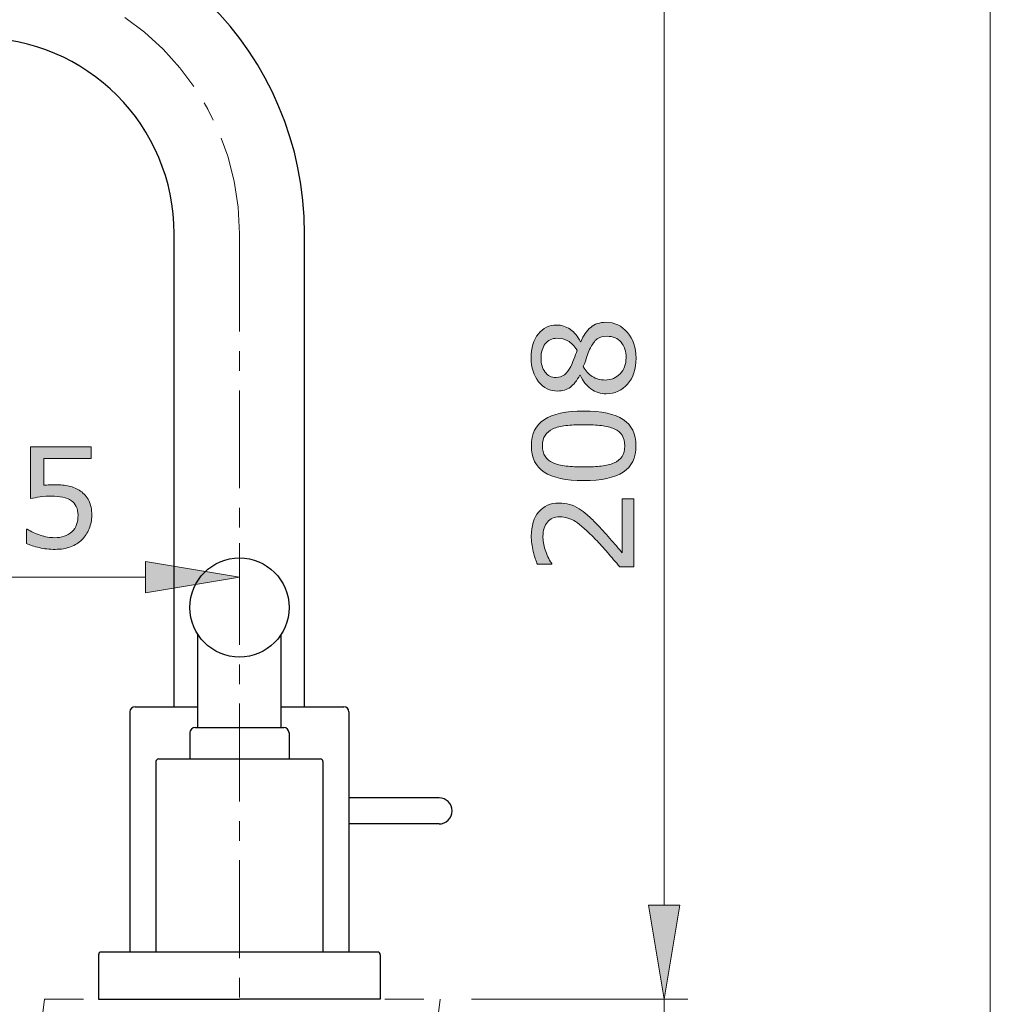
# Model space of a CAD drawing. Units: inches. Extents: x 5 to 63, y 5 to 46.9.
# Drawn here: x 50.6 to 63, y 17.9 to 30.5 of the extents above; entities that cross this region are included whole.
import ezdxf

# ---------------------------------------------------------------- set-up
doc = ezdxf.new("R2010")
doc.units = ezdxf.units.IN
doc.header["$MEASUREMENT"] = 0
doc.linetypes.add('CENTER', pattern=[2, 1.25, -0.25, 0.25, -0.25])
doc.linetypes.add('DIVIDE', pattern=[1.25, 0.5, -0.25, 0, -0.25, 0, -0.25])
for name, color, linetype, lineweight in [('bayang', 7, 'DIVIDE', 13), ('BENDA', 7, 'Continuous', 30), ('BIDANG', 7, 'Continuous', 13), ('center', 7, 'CENTER', 13), ('UKUR', 7, 'Continuous', 13)]:
    doc.layers.add(name, color=color, linetype=linetype, lineweight=lineweight)

msp = doc.modelspace()

# ---------------------------------------------------------------- hatches: boundary and pattern name
at = {"layer": 'UKUR'}
h = msp.add_hatch(color=256, dxfattribs=at)
h.dxf.hatch_style = 2
edge = h.paths.add_edge_path()
edge.add_spline(control_points=[(58.131, 26.597), (58.242, 26.597), (58.334, 26.554), (58.408, 26.467), (58.481, 26.381), (58.518, 26.272), (58.518, 26.141), (58.518, 26.002), (58.482, 25.891), (58.41, 25.809), (58.339, 25.727), (58.247, 25.685), (58.135, 25.685), (58.063, 25.685), (57.999, 25.706), (57.941, 25.747), (57.883, 25.789), (57.838, 25.847), (57.804, 25.922), (57.804, 25.922), (57.799, 25.922), (57.799, 25.922), (57.762, 25.853), (57.722, 25.802), (57.678, 25.769), (57.634, 25.736), (57.58, 25.72), (57.514, 25.72), (57.418, 25.72), (57.337, 25.759), (57.273, 25.839), (57.209, 25.918), (57.177, 26.019), (57.177, 26.141), (57.177, 26.269), (57.207, 26.372), (57.269, 26.448), (57.33, 26.524), (57.408, 26.562), (57.503, 26.562), (57.561, 26.562), (57.618, 26.544), (57.674, 26.508), (57.73, 26.472), (57.774, 26.419), (57.806, 26.349), (57.806, 26.349), (57.811, 26.349), (57.811, 26.349), (57.845, 26.429), (57.888, 26.491), (57.938, 26.533), (57.989, 26.575), (58.053, 26.597), (58.131, 26.597)], knot_values=[0, 0, 0, 0, 1, 1, 1, 2, 2, 2, 3, 3, 3, 4, 4, 4, 5, 5, 5, 6, 6, 6, 7, 7, 7, 8, 8, 8, 9, 9, 9, 10, 10, 10, 11, 11, 11, 12, 12, 12, 13, 13, 13, 14, 14, 14, 15, 15, 15, 16, 16, 16, 17, 17, 17, 18, 18, 18, 18], degree=3, periodic=0)
edge = h.paths.add_edge_path()
edge.add_spline(control_points=[(57.505, 26.393), (57.443, 26.393), (57.394, 26.369), (57.358, 26.322), (57.321, 26.274), (57.303, 26.214), (57.303, 26.14), (57.303, 26.068), (57.32, 26.008), (57.355, 25.962), (57.389, 25.916), (57.436, 25.893), (57.495, 25.893), (57.536, 25.893), (57.572, 25.904), (57.602, 25.928), (57.632, 25.951), (57.659, 25.986), (57.682, 26.033), (57.693, 26.055), (57.706, 26.085), (57.723, 26.125), (57.739, 26.165), (57.753, 26.204), (57.764, 26.242), (57.726, 26.299), (57.687, 26.338), (57.646, 26.36), (57.605, 26.382), (57.558, 26.393), (57.505, 26.393)], knot_values=[0, 0, 0, 0, 1, 1, 1, 2, 2, 2, 3, 3, 3, 4, 4, 4, 5, 5, 5, 6, 6, 6, 7, 7, 7, 8, 8, 8, 9, 9, 9, 10, 10, 10, 10], degree=3, periodic=0)
edge = h.paths.add_edge_path()
edge.add_spline(control_points=[(58.148, 26.419), (58.095, 26.419), (58.052, 26.408), (58.021, 26.385), (57.989, 26.361), (57.956, 26.316), (57.924, 26.248), (57.912, 26.221), (57.9, 26.191), (57.889, 26.159), (57.878, 26.127), (57.863, 26.084), (57.843, 26.031), (57.871, 25.979), (57.91, 25.937), (57.958, 25.906), (58.006, 25.875), (58.061, 25.86), (58.122, 25.86), (58.199, 25.86), (58.263, 25.886), (58.314, 25.94), (58.364, 25.993), (58.39, 26.061), (58.39, 26.143), (58.39, 26.227), (58.368, 26.294), (58.325, 26.344), (58.282, 26.394), (58.223, 26.419), (58.148, 26.419)], knot_values=[0, 0, 0, 0, 1, 1, 1, 2, 2, 2, 3, 3, 3, 4, 4, 4, 5, 5, 5, 6, 6, 6, 7, 7, 7, 8, 8, 8, 9, 9, 9, 10, 10, 10, 10], degree=3, periodic=0)
h = msp.add_hatch(color=256, dxfattribs=at)
h.dxf.hatch_style = 2
edge = h.paths.add_edge_path()
edge.add_spline(control_points=[(57.847, 25.464), (58.077, 25.464), (58.246, 25.428), (58.354, 25.356), (58.462, 25.284), (58.516, 25.172), (58.516, 25.02), (58.516, 24.866), (58.461, 24.754), (58.352, 24.683), (58.243, 24.612), (58.075, 24.576), (57.849, 24.576), (57.621, 24.576), (57.452, 24.612), (57.343, 24.684), (57.234, 24.756), (57.18, 24.868), (57.18, 25.02), (57.18, 25.174), (57.235, 25.286), (57.346, 25.357), (57.456, 25.428), (57.623, 25.464), (57.847, 25.464)], knot_values=[0, 0, 0, 0, 1, 1, 1, 2, 2, 2, 3, 3, 3, 4, 4, 4, 5, 5, 5, 6, 6, 6, 7, 7, 7, 8, 8, 8, 8], degree=3, periodic=0)
edge = h.paths.add_edge_path()
edge.add_spline(control_points=[(58.238, 25.237), (58.191, 25.257), (58.137, 25.271), (58.074, 25.278), (58.011, 25.285), (57.935, 25.289), (57.847, 25.289), (57.759, 25.289), (57.684, 25.285), (57.619, 25.278), (57.555, 25.271), (57.5, 25.257), (57.456, 25.236), (57.411, 25.216), (57.378, 25.189), (57.356, 25.154), (57.333, 25.12), (57.322, 25.075), (57.322, 25.02), (57.322, 24.966), (57.333, 24.921), (57.356, 24.886), (57.378, 24.851), (57.412, 24.823), (57.457, 24.802), (57.5, 24.783), (57.555, 24.769), (57.624, 24.762), (57.692, 24.755), (57.767, 24.751), (57.849, 24.751), (57.938, 24.751), (58.013, 24.754), (58.073, 24.761), (58.134, 24.767), (58.188, 24.781), (58.236, 24.801), (58.28, 24.82), (58.314, 24.847), (58.338, 24.882), (58.362, 24.916), (58.373, 24.962), (58.373, 25.02), (58.373, 25.074), (58.362, 25.119), (58.34, 25.155), (58.317, 25.19), (58.283, 25.218), (58.238, 25.237)], knot_values=[0, 0, 0, 0, 1, 1, 1, 2, 2, 2, 3, 3, 3, 4, 4, 4, 5, 5, 5, 6, 6, 6, 7, 7, 7, 8, 8, 8, 9, 9, 9, 10, 10, 10, 11, 11, 11, 12, 12, 12, 13, 13, 13, 14, 14, 14, 15, 15, 15, 16, 16, 16, 16], degree=3, periodic=0)
h = msp.add_hatch(color=256, dxfattribs=at)
h.dxf.hatch_style = 2
edge = h.paths.add_edge_path()
edge.add_spline(control_points=[(51.564, 24.133), (51.564, 24.073), (51.553, 24.016), (51.531, 23.961), (51.509, 23.907), (51.479, 23.861), (51.441, 23.823), (51.4, 23.783), (51.351, 23.752), (51.293, 23.731), (51.236, 23.709), (51.17, 23.698), (51.095, 23.698), (51.025, 23.698), (50.957, 23.706), (50.892, 23.72), (50.828, 23.735), (50.773, 23.753), (50.728, 23.773), (50.728, 23.773), (50.728, 23.955), (50.728, 23.955), (50.728, 23.955), (50.74, 23.955), (50.74, 23.955), (50.787, 23.925), (50.842, 23.9), (50.905, 23.879), (50.969, 23.858), (51.031, 23.847), (51.091, 23.847), (51.132, 23.847), (51.172, 23.853), (51.21, 23.865), (51.248, 23.876), (51.282, 23.896), (51.312, 23.925), (51.337, 23.95), (51.357, 23.979), (51.369, 24.014), (51.382, 24.048), (51.389, 24.088), (51.389, 24.134), (51.389, 24.178), (51.381, 24.215), (51.366, 24.246), (51.351, 24.276), (51.33, 24.3), (51.303, 24.319), (51.273, 24.341), (51.236, 24.356), (51.193, 24.365), (51.151, 24.374), (51.103, 24.378), (51.05, 24.378), (51, 24.378), (50.951, 24.375), (50.904, 24.368), (50.857, 24.361), (50.817, 24.354), (50.783, 24.347), (50.783, 24.347), (50.783, 25.008), (50.783, 25.008), (50.783, 25.008), (51.555, 25.008), (51.555, 25.008), (51.555, 25.008), (51.555, 24.857), (51.555, 24.857), (51.555, 24.857), (50.95, 24.857), (50.95, 24.857), (50.95, 24.857), (50.95, 24.516), (50.95, 24.516), (50.974, 24.518), (50.999, 24.52), (51.025, 24.521), (51.051, 24.522), (51.074, 24.523), (51.092, 24.523), (51.162, 24.523), (51.223, 24.517), (51.275, 24.505), (51.327, 24.494), (51.375, 24.473), (51.419, 24.443), (51.465, 24.411), (51.501, 24.37), (51.526, 24.32), (51.551, 24.27), (51.564, 24.208), (51.564, 24.133)], knot_values=[0, 0, 0, 0, 1, 1, 1, 2, 2, 2, 3, 3, 3, 4, 4, 4, 5, 5, 5, 6, 6, 6, 7, 7, 7, 8, 8, 8, 9, 9, 9, 10, 10, 10, 11, 11, 11, 12, 12, 12, 13, 13, 13, 14, 14, 14, 15, 15, 15, 16, 16, 16, 17, 17, 17, 18, 18, 18, 19, 19, 19, 20, 20, 20, 21, 21, 21, 22, 22, 22, 23, 23, 23, 24, 24, 24, 25, 25, 25, 26, 26, 26, 27, 27, 27, 28, 28, 28, 29, 29, 29, 30, 30, 30, 31, 31, 31, 31], degree=3, periodic=0)
h = msp.add_hatch(color=256, dxfattribs=at)
h.dxf.hatch_style = 2
edge = h.paths.add_edge_path()
edge.add_spline(control_points=[(58.489, 24.344), (58.489, 24.344), (58.489, 23.475), (58.489, 23.475), (58.489, 23.475), (58.309, 23.475), (58.309, 23.475), (58.257, 23.536), (58.205, 23.596), (58.154, 23.656), (58.102, 23.717), (58.051, 23.774), (57.999, 23.826), (57.892, 23.936), (57.808, 24.012), (57.745, 24.052), (57.682, 24.093), (57.614, 24.114), (57.541, 24.114), (57.474, 24.114), (57.422, 24.092), (57.385, 24.047), (57.347, 24.004), (57.328, 23.942), (57.328, 23.863), (57.328, 23.811), (57.337, 23.755), (57.356, 23.694), (57.374, 23.633), (57.402, 23.573), (57.44, 23.516), (57.44, 23.516), (57.44, 23.507), (57.44, 23.507), (57.44, 23.507), (57.259, 23.507), (57.259, 23.507), (57.239, 23.548), (57.221, 23.602), (57.204, 23.67), (57.187, 23.738), (57.179, 23.804), (57.179, 23.868), (57.179, 24), (57.211, 24.103), (57.274, 24.177), (57.338, 24.252), (57.424, 24.289), (57.532, 24.289), (57.581, 24.289), (57.627, 24.283), (57.669, 24.271), (57.711, 24.258), (57.751, 24.24), (57.789, 24.216), (57.825, 24.194), (57.86, 24.167), (57.894, 24.137), (57.929, 24.107), (57.967, 24.071), (58.009, 24.027), (58.069, 23.966), (58.128, 23.903), (58.184, 23.837), (58.241, 23.772), (58.293, 23.711), (58.341, 23.653), (58.341, 23.653), (58.341, 24.344), (58.341, 24.344), (58.341, 24.344), (58.489, 24.344), (58.489, 24.344)], knot_values=[0, 0, 0, 0, 1, 1, 1, 2, 2, 2, 3, 3, 3, 4, 4, 4, 5, 5, 5, 6, 6, 6, 7, 7, 7, 8, 8, 8, 9, 9, 9, 10, 10, 10, 11, 11, 11, 12, 12, 12, 13, 13, 13, 14, 14, 14, 15, 15, 15, 16, 16, 16, 17, 17, 17, 18, 18, 18, 19, 19, 19, 20, 20, 20, 21, 21, 21, 22, 22, 22, 23, 23, 23, 24, 24, 24, 24], degree=3, periodic=0)
h = msp.add_hatch(color=256, dxfattribs=at)
h.dxf.hatch_style = 2
h.paths.add_polyline_path([(52.25, 23.541), (52.25, 23.141), (53.45, 23.341)])
h = msp.add_hatch(color=256, dxfattribs=at)
h.dxf.hatch_style = 2
h.paths.add_polyline_path([(58.677, 19.156), (59.077, 19.156), (58.877, 17.956)])
h = msp.add_hatch(color=256, dxfattribs=at)
h.dxf.hatch_style = 2
h.paths.add_polyline_path([(58.677, 19.156), (59.077, 19.156), (58.877, 17.956)])

# ---------------------------------------------------------------- linework, layer by layer
at = {"layer": 'bayang'}
for p, q in [((50.958, 17.956), (50.802, 16.669)), ((50.958, 17.956), (56.014, 17.956)), ((56.014, 17.956), (55.858, 16.669))]:
    msp.add_line(p, q, dxfattribs=at)
at = {"layer": 'BENDA'}
for p, q in [((52.617, 21.689), (52.617, 27.728)), ((54.283, 21.689), (54.283, 27.728)), ((52.917, 21.423), (52.917, 22.615)), ((53.984, 21.423), (53.984, 22.614)), ((52.117, 21.689), (52.917, 21.689)), ((53.984, 21.689), (54.784, 21.689)), ((52.05, 21.622), (52.05, 18.556)), ((54.85, 21.622), (54.85, 18.556)), ((52.884, 21.423), (54.017, 21.423)), ((52.817, 21.356), (52.817, 21.022)), ((54.084, 21.356), (54.084, 21.022)), ((52.417, 21.022), (54.483, 21.022)), ((52.383, 20.989), (52.383, 18.556)), ((54.517, 20.989), (54.517, 18.556)), ((56, 20.526), (54.85, 20.526)), ((56, 20.192), (54.85, 20.192)), ((51.65, 18.523), (51.65, 17.956)), ((55.217, 18.556), (51.683, 18.556)), ((55.25, 18.523), (55.25, 17.956)), ((51.65, 17.956), (53.45, 17.956)), ((55.25, 17.956), (53.45, 17.956))]:
    msp.add_line(p, q, dxfattribs=at)
for points, knots in [([(54.283, 27.728), (54.283, 30.029), (52.418, 31.894), (50.117, 31.894), (48.498, 31.894), (47.025, 30.956), (46.341, 29.489)], [0, 0, 0, 0, 1, 1, 1, 2, 2, 2, 2]), ([(52.617, 27.728), (52.617, 29.108), (51.498, 30.228), (50.117, 30.228), (49.145, 30.228), (48.262, 29.665), (47.851, 28.784)], [0, 0, 0, 0, 1, 1, 1, 2, 2, 2, 2]), ([(54.084, 22.956), (54.084, 23.306), (53.8, 23.589), (53.45, 23.589), (53.101, 23.589), (52.817, 23.306), (52.817, 22.956), (52.817, 22.606), (53.101, 22.322), (53.45, 22.322), (53.8, 22.322), (54.084, 22.606), (54.084, 22.956), (54.084, 22.956), (54.084, 22.956), (54.084, 22.956)], [0, 0, 0, 0, 1, 1, 1, 2, 2, 2, 3, 3, 3, 4, 4, 4, 5, 5, 5, 5]), ([(56, 20.192), (56.092, 20.192), (56.167, 20.267), (56.167, 20.359), (56.167, 20.451), (56.092, 20.526), (56, 20.526)], [0, 0, 0, 0, 1, 1, 1, 2, 2, 2, 2])]:
    msp.add_open_spline(points, degree=3, knots=knots, dxfattribs=at)
for points in [[(52.117, 21.689), (52.08, 21.689), (52.05, 21.659), (52.05, 21.622)], [(54.85, 21.622), (54.85, 21.659), (54.82, 21.689), (54.784, 21.689)], [(52.884, 21.423), (52.847, 21.423), (52.817, 21.393), (52.817, 21.356)], [(54.084, 21.356), (54.084, 21.393), (54.054, 21.423), (54.017, 21.423)], [(52.417, 21.022), (52.399, 21.022), (52.383, 21.008), (52.383, 20.989)], [(54.517, 20.989), (54.517, 21.008), (54.502, 21.022), (54.483, 21.022)], [(51.683, 18.556), (51.665, 18.556), (51.65, 18.541), (51.65, 18.523)], [(55.25, 18.523), (55.25, 18.541), (55.235, 18.556), (55.217, 18.556)]]:
    msp.add_open_spline(points, degree=3, dxfattribs=at)
at = {"layer": 'BIDANG'}
msp.add_line((63.043, 44.017), (63.043, 5.017), dxfattribs=at)
at = {"layer": 'center'}
msp.add_line((53.45, 27.728), (53.45, 7.497), dxfattribs=at)
msp.add_open_spline([(53.45, 27.728), (53.45, 29.569), (51.958, 31.061), (50.117, 31.061), (48.821, 31.061), (47.643, 30.31), (47.096, 29.137)], degree=3, knots=[0, 0, 0, 0, 1, 1, 1, 2, 2, 2, 2], dxfattribs=at)
at = {"layer": 'UKUR'}
for p, q in [((58.877, 30.694), (58.877, 19.156)), ((53.45, 24.176), (53.45, 24.176)), ((53.45, 23.776), (53.45, 23.041)), ((52.25, 23.541), (52.25, 23.141)), ((53.45, 23.341), (52.25, 23.541)), ((47.65, 23.341), (52.25, 23.341)), ((52.25, 23.141), (53.45, 23.341)), ((53.45, 23.341), (53.45, 23.341)), ((58.877, 19.156), (58.877, 20.356)), ((58.677, 19.156), (59.077, 19.156)), ((58.877, 17.956), (58.677, 19.156)), ((58.677, 19.156), (59.077, 19.156)), ((58.877, 17.956), (58.677, 19.156)), ((59.077, 19.156), (58.877, 17.956)), ((59.077, 19.156), (58.877, 17.956)), ((50.958, 17.956), (50.958, 17.956)), ((56.014, 17.956), (56.014, 17.956)), ((56.014, 17.956), (56.014, 17.956)), ((56.414, 17.956), (59.177, 17.956)), ((56.414, 17.956), (59.177, 17.956)), ((58.877, 17.956), (58.877, 15.956)), ((58.877, 17.956), (58.877, 17.956)), ((58.877, 17.956), (58.877, 17.956))]:
    msp.add_line(p, q, dxfattribs=at)
for points, knots in [([(58.131, 26.597), (58.242, 26.597), (58.334, 26.554), (58.408, 26.467), (58.481, 26.381), (58.518, 26.272), (58.518, 26.141), (58.518, 26.002), (58.482, 25.891), (58.41, 25.809), (58.339, 25.727), (58.247, 25.685), (58.135, 25.685), (58.063, 25.685), (57.999, 25.706), (57.941, 25.747), (57.883, 25.789), (57.838, 25.847), (57.804, 25.922), (57.804, 25.922), (57.799, 25.922), (57.799, 25.922), (57.762, 25.853), (57.722, 25.802), (57.678, 25.769), (57.634, 25.736), (57.58, 25.72), (57.514, 25.72), (57.418, 25.72), (57.337, 25.759), (57.273, 25.839), (57.209, 25.918), (57.177, 26.019), (57.177, 26.141), (57.177, 26.269), (57.207, 26.372), (57.269, 26.448), (57.33, 26.524), (57.408, 26.562), (57.503, 26.562), (57.561, 26.562), (57.618, 26.544), (57.674, 26.508), (57.73, 26.472), (57.774, 26.419), (57.806, 26.349), (57.806, 26.349), (57.811, 26.349), (57.811, 26.349), (57.845, 26.429), (57.888, 26.491), (57.938, 26.533), (57.989, 26.575), (58.053, 26.597), (58.131, 26.597)], [0, 0, 0, 0, 1, 1, 1, 2, 2, 2, 3, 3, 3, 4, 4, 4, 5, 5, 5, 6, 6, 6, 7, 7, 7, 8, 8, 8, 9, 9, 9, 10, 10, 10, 11, 11, 11, 12, 12, 12, 13, 13, 13, 14, 14, 14, 15, 15, 15, 16, 16, 16, 17, 17, 17, 18, 18, 18, 18]), ([(58.148, 26.419), (58.095, 26.419), (58.052, 26.408), (58.021, 26.385), (57.989, 26.361), (57.956, 26.316), (57.924, 26.248), (57.912, 26.221), (57.9, 26.191), (57.889, 26.159), (57.878, 26.127), (57.863, 26.084), (57.843, 26.031), (57.871, 25.979), (57.91, 25.937), (57.958, 25.906), (58.006, 25.875), (58.061, 25.86), (58.122, 25.86), (58.199, 25.86), (58.263, 25.886), (58.314, 25.94), (58.364, 25.993), (58.39, 26.061), (58.39, 26.143), (58.39, 26.227), (58.368, 26.294), (58.325, 26.344), (58.282, 26.394), (58.223, 26.419), (58.148, 26.419)], [0, 0, 0, 0, 1, 1, 1, 2, 2, 2, 3, 3, 3, 4, 4, 4, 5, 5, 5, 6, 6, 6, 7, 7, 7, 8, 8, 8, 9, 9, 9, 10, 10, 10, 10]), ([(57.505, 26.393), (57.443, 26.393), (57.394, 26.369), (57.358, 26.322), (57.321, 26.274), (57.303, 26.214), (57.303, 26.14), (57.303, 26.068), (57.32, 26.008), (57.355, 25.962), (57.389, 25.916), (57.436, 25.893), (57.495, 25.893), (57.536, 25.893), (57.572, 25.904), (57.602, 25.928), (57.632, 25.951), (57.659, 25.986), (57.682, 26.033), (57.693, 26.055), (57.706, 26.085), (57.723, 26.125), (57.739, 26.165), (57.753, 26.204), (57.764, 26.242), (57.726, 26.299), (57.687, 26.338), (57.646, 26.36), (57.605, 26.382), (57.558, 26.393), (57.505, 26.393)], [0, 0, 0, 0, 1, 1, 1, 2, 2, 2, 3, 3, 3, 4, 4, 4, 5, 5, 5, 6, 6, 6, 7, 7, 7, 8, 8, 8, 9, 9, 9, 10, 10, 10, 10]), ([(57.847, 25.464), (58.077, 25.464), (58.246, 25.428), (58.354, 25.356), (58.462, 25.284), (58.516, 25.172), (58.516, 25.02), (58.516, 24.866), (58.461, 24.754), (58.352, 24.683), (58.243, 24.612), (58.075, 24.576), (57.849, 24.576), (57.621, 24.576), (57.452, 24.612), (57.343, 24.684), (57.234, 24.756), (57.18, 24.868), (57.18, 25.02), (57.18, 25.174), (57.235, 25.286), (57.346, 25.357), (57.456, 25.428), (57.623, 25.464), (57.847, 25.464)], [0, 0, 0, 0, 1, 1, 1, 2, 2, 2, 3, 3, 3, 4, 4, 4, 5, 5, 5, 6, 6, 6, 7, 7, 7, 8, 8, 8, 8]), ([(58.238, 25.237), (58.191, 25.257), (58.137, 25.271), (58.074, 25.278), (58.011, 25.285), (57.935, 25.289), (57.847, 25.289), (57.759, 25.289), (57.684, 25.285), (57.619, 25.278), (57.555, 25.271), (57.5, 25.257), (57.456, 25.236), (57.411, 25.216), (57.378, 25.189), (57.356, 25.154), (57.333, 25.12), (57.322, 25.075), (57.322, 25.02), (57.322, 24.966), (57.333, 24.921), (57.356, 24.886), (57.378, 24.851), (57.412, 24.823), (57.457, 24.802), (57.5, 24.783), (57.555, 24.769), (57.624, 24.762), (57.692, 24.755), (57.767, 24.751), (57.849, 24.751), (57.938, 24.751), (58.013, 24.754), (58.073, 24.761), (58.134, 24.767), (58.188, 24.781), (58.236, 24.801), (58.28, 24.82), (58.314, 24.847), (58.338, 24.882), (58.362, 24.916), (58.373, 24.962), (58.373, 25.02), (58.373, 25.074), (58.362, 25.119), (58.34, 25.155), (58.317, 25.19), (58.283, 25.218), (58.238, 25.237)], [0, 0, 0, 0, 1, 1, 1, 2, 2, 2, 3, 3, 3, 4, 4, 4, 5, 5, 5, 6, 6, 6, 7, 7, 7, 8, 8, 8, 9, 9, 9, 10, 10, 10, 11, 11, 11, 12, 12, 12, 13, 13, 13, 14, 14, 14, 15, 15, 15, 16, 16, 16, 16]), ([(51.564, 24.133), (51.564, 24.073), (51.553, 24.016), (51.531, 23.961), (51.509, 23.907), (51.479, 23.861), (51.441, 23.823), (51.4, 23.783), (51.351, 23.752), (51.293, 23.731), (51.236, 23.709), (51.17, 23.698), (51.095, 23.698), (51.025, 23.698), (50.957, 23.706), (50.892, 23.72), (50.828, 23.735), (50.773, 23.753), (50.728, 23.773), (50.728, 23.773), (50.728, 23.955), (50.728, 23.955), (50.728, 23.955), (50.74, 23.955), (50.74, 23.955), (50.787, 23.925), (50.842, 23.9), (50.905, 23.879), (50.969, 23.858), (51.031, 23.847), (51.091, 23.847), (51.132, 23.847), (51.172, 23.853), (51.21, 23.865), (51.248, 23.876), (51.282, 23.896), (51.312, 23.925), (51.337, 23.95), (51.357, 23.979), (51.369, 24.014), (51.382, 24.048), (51.389, 24.088), (51.389, 24.134), (51.389, 24.178), (51.381, 24.215), (51.366, 24.246), (51.351, 24.276), (51.33, 24.3), (51.303, 24.319), (51.273, 24.341), (51.236, 24.356), (51.193, 24.365), (51.151, 24.374), (51.103, 24.378), (51.05, 24.378), (51, 24.378), (50.951, 24.375), (50.904, 24.368), (50.857, 24.361), (50.817, 24.354), (50.783, 24.347), (50.783, 24.347), (50.783, 25.008), (50.783, 25.008), (50.783, 25.008), (51.555, 25.008), (51.555, 25.008), (51.555, 25.008), (51.555, 24.857), (51.555, 24.857), (51.555, 24.857), (50.95, 24.857), (50.95, 24.857), (50.95, 24.857), (50.95, 24.516), (50.95, 24.516), (50.974, 24.518), (50.999, 24.52), (51.025, 24.521), (51.051, 24.522), (51.074, 24.523), (51.092, 24.523), (51.162, 24.523), (51.223, 24.517), (51.275, 24.505), (51.327, 24.494), (51.375, 24.473), (51.419, 24.443), (51.465, 24.411), (51.501, 24.37), (51.526, 24.32), (51.551, 24.27), (51.564, 24.208), (51.564, 24.133)], [0, 0, 0, 0, 1, 1, 1, 2, 2, 2, 3, 3, 3, 4, 4, 4, 5, 5, 5, 6, 6, 6, 7, 7, 7, 8, 8, 8, 9, 9, 9, 10, 10, 10, 11, 11, 11, 12, 12, 12, 13, 13, 13, 14, 14, 14, 15, 15, 15, 16, 16, 16, 17, 17, 17, 18, 18, 18, 19, 19, 19, 20, 20, 20, 21, 21, 21, 22, 22, 22, 23, 23, 23, 24, 24, 24, 25, 25, 25, 26, 26, 26, 27, 27, 27, 28, 28, 28, 29, 29, 29, 30, 30, 30, 31, 31, 31, 31]), ([(58.489, 24.344), (58.489, 24.344), (58.489, 23.475), (58.489, 23.475), (58.489, 23.475), (58.309, 23.475), (58.309, 23.475), (58.257, 23.536), (58.205, 23.596), (58.154, 23.656), (58.102, 23.717), (58.051, 23.774), (57.999, 23.826), (57.892, 23.936), (57.808, 24.012), (57.745, 24.052), (57.682, 24.093), (57.614, 24.114), (57.541, 24.114), (57.474, 24.114), (57.422, 24.092), (57.385, 24.047), (57.347, 24.004), (57.328, 23.942), (57.328, 23.863), (57.328, 23.811), (57.337, 23.755), (57.356, 23.694), (57.374, 23.633), (57.402, 23.573), (57.44, 23.516), (57.44, 23.516), (57.44, 23.507), (57.44, 23.507), (57.44, 23.507), (57.259, 23.507), (57.259, 23.507), (57.239, 23.548), (57.221, 23.602), (57.204, 23.67), (57.187, 23.738), (57.179, 23.804), (57.179, 23.868), (57.179, 24), (57.211, 24.103), (57.274, 24.177), (57.338, 24.252), (57.424, 24.289), (57.532, 24.289), (57.581, 24.289), (57.627, 24.283), (57.669, 24.271), (57.711, 24.258), (57.751, 24.24), (57.789, 24.216), (57.825, 24.194), (57.86, 24.167), (57.894, 24.137), (57.929, 24.107), (57.967, 24.071), (58.009, 24.027), (58.069, 23.966), (58.128, 23.903), (58.184, 23.837), (58.241, 23.772), (58.293, 23.711), (58.341, 23.653), (58.341, 23.653), (58.341, 24.344), (58.341, 24.344), (58.341, 24.344), (58.489, 24.344), (58.489, 24.344)], [0, 0, 0, 0, 1, 1, 1, 2, 2, 2, 3, 3, 3, 4, 4, 4, 5, 5, 5, 6, 6, 6, 7, 7, 7, 8, 8, 8, 9, 9, 9, 10, 10, 10, 11, 11, 11, 12, 12, 12, 13, 13, 13, 14, 14, 14, 15, 15, 15, 16, 16, 16, 17, 17, 17, 18, 18, 18, 19, 19, 19, 20, 20, 20, 21, 21, 21, 22, 22, 22, 23, 23, 23, 24, 24, 24, 24])]:
    msp.add_open_spline(points, degree=3, knots=knots, dxfattribs=at)

doc.saveas('drawing.dxf')
